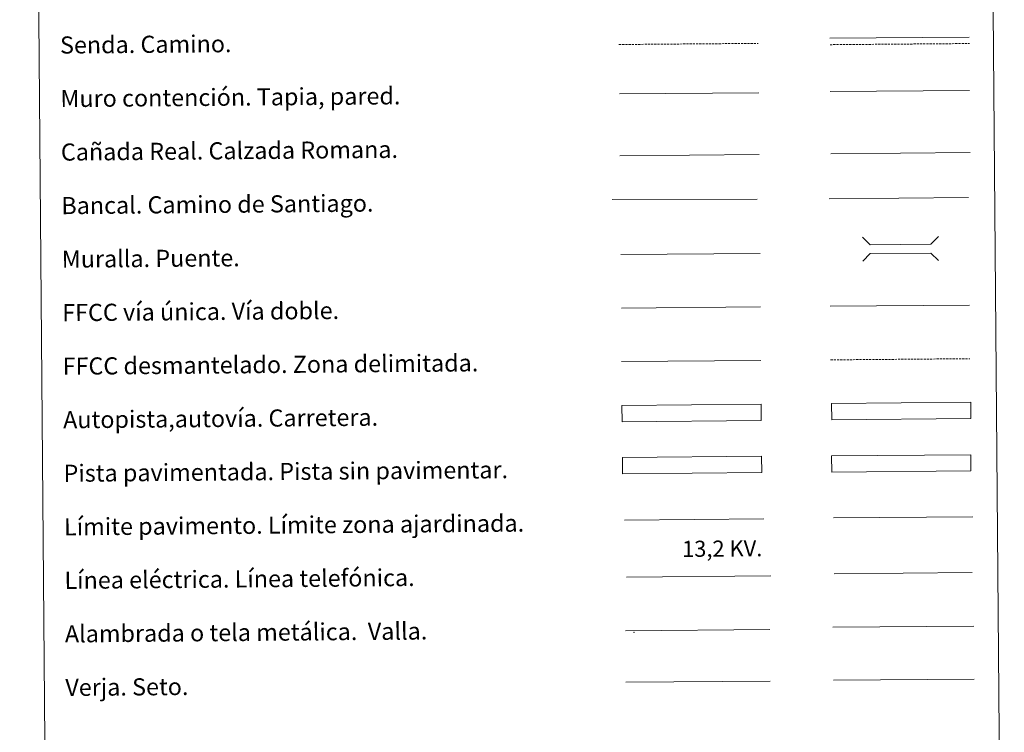
# Model space of a CAD drawing. Units: metres. Extents: x 555478 to 559957, y 4719007 to 4722014.
# Drawn here: x 555792 to 556252, y 4719340 to 4719672 of the extents above; entities that cross this region are included whole.
import ezdxf
from ezdxf.enums import TextEntityAlignment as Align

# ---------------------------------------------------------------- set-up
doc = ezdxf.new("R2010")
doc.units = ezdxf.units.M
doc.header["$MEASUREMENT"] = 0
doc.linetypes.add('TRAZOSX2', pattern=[1.5, 1, -0.5])
doc.layers.add('Level 63', color=7, linetype='Continuous', lineweight=0)
doc.styles.add('Arial', font='ARIAL.TTF', dxfattribs={"height": 0.2})

msp = doc.modelspace()

# ---------------------------------------------------------------- linework, layer by layer
at = {"layer": 'Level 63', "linetype": 'Continuous', "lineweight": 0}
for points in [[(555792.48, 4720741.41, -0.24), (556238.39, 4720745.12, -0.24), (556252.44, 4719058.09, -0.24), (555806.53, 4719054.38, -0.24), (555792.48, 4720741.41, -0.24)], [(556171.75, 4719468.73, -0.24), (556236.75, 4719469.27, -0.24), (556236.82, 4719461.66, -0.24), (556171.82, 4719461.12, -0.24), (556171.75, 4719468.73, -0.24)]]:
    msp.add_polyline3d(points, close=True, dxfattribs=at)
at = {"layer": 'Level 63', "color": 19, "linetype": 'Continuous', "lineweight": 0}
for points in [[(556171.01, 4719663.71, -0.24), (556236.09, 4719664.25, -0.24)], [(556072.88, 4719608.87, -0.24), (556137.86, 4719609.4, -0.24)], [(556171.34, 4719609.82, -0.49), (556236.43, 4719610.37, -0.49)], [(556236.75, 4719469.27, -0.24), (556171.75, 4719468.73, -0.24)], [(556171.82, 4719461.12, -0.24), (556236.82, 4719461.66, -0.24)], [(556075.47, 4719387.08, -0.24), (556142.89, 4719387.64, -0.24)], [(556172.38, 4719388.67, -0.24), (556238.2, 4719389.22, -0.24)], [(556075.67, 4719362.97, -0.24), (556143.09, 4719363.53, -0.24)]]:
    msp.add_polyline3d(points, dxfattribs=at)
at = {"layer": 'Level 63', "color": 19, "linetype": 'TRAZOSX2', "lineweight": 0}
for points in [[(556072.44, 4719660.8, -0.24), (556137.42, 4719661.34, -0.24)], [(556171.04, 4719660.72, -0.24), (556236.12, 4719661.26, -0.24)], [(556171.3, 4719513.54, -0.24), (556236.38, 4719514.08, -0.24)]]:
    msp.add_polyline3d(points, dxfattribs=at)
at = {"layer": 'Level 63', "color": 1, "linetype": 'Continuous', "lineweight": 13}
for points in [[(556072.64, 4719637.73, -0.24), (556137.72, 4719638.27, -0.24)], [(556069.28, 4719588.36, -0.24), (556137.05, 4719588.55, -0.24)], [(556073.26, 4719562.73, -0.24), (556138.34, 4719563.27, -0.24)]]:
    msp.add_polyline3d(points, dxfattribs=at)
at = {"layer": 'Level 63', "color": 1, "linetype": 'Continuous', "lineweight": 0}
for points in [[(556171.1, 4719638.82, -0.49), (556236.18, 4719639.36, -0.49)], [(556186.25, 4719570.83, -0.24), (556189.82, 4719567.32, -0.24), (556218.16, 4719567.56, -0.24), (556221.66, 4719571.13, -0.24)], [(556186.35, 4719559.58, -0.24), (556189.85, 4719563.14, -0.24), (556218.19, 4719563.38, -0.24), (556221.76, 4719559.87, -0.24)], [(556074.98, 4719438.76, -0.24), (556140.12, 4719439.3, -0.24)]]:
    msp.add_polyline3d(points, dxfattribs=at)
at = {"layer": 'Level 63', "color": 19, "linetype": 'Continuous', "lineweight": 0, "ltscale": 0.4}
for points in [[(556170.69, 4719588.79, -0.24), (556235.77, 4719589.33, -0.24)], [(556073.62, 4719537.73, -0.24), (556138.55, 4719538.27, -0.24)]]:
    msp.add_polyline3d(points, dxfattribs=at)
at = {"layer": 'Level 63', "linetype": 'Continuous', "lineweight": 0, "ltscale": 0.3}
for points in [[(556171.09, 4719538.54, -0.24), (556236.17, 4719539.08, -0.24)], [(556073.68, 4719512.73, -0.24), (556138.76, 4719513.27, -0.24)]]:
    msp.add_polyline3d(points, dxfattribs=at)
at = {"layer": 'Level 63', "color": 13, "linetype": 'Continuous', "lineweight": 0}
for points in [[(556171.78, 4719493.17, -0.24), (556236.78, 4719493.71, -0.24), (556236.84, 4719486.09, -0.24), (556171.84, 4719485.55, -0.24), (556171.78, 4719493.17, -0.24)], [(556073.81, 4719492.28, -0.24), (556138.8, 4719492.82, -0.24), (556138.87, 4719485.21, -0.24), (556073.87, 4719484.67, -0.24), (556073.81, 4719492.28, -0.24)]]:
    msp.add_polyline3d(points, close=True, dxfattribs=at)
at = {"layer": 'Level 63', "color": 252, "linetype": 'Continuous', "lineweight": 0}
msp.add_polyline3d([(556074.05, 4719468.01, -0.24), (556139.05, 4719468.55, -0.24), (556139.11, 4719460.93, -0.24), (556074.12, 4719460.39, -0.24), (556074.05, 4719468.01, -0.24)], close=True, dxfattribs=at)
at = {"layer": 'Level 63', "color": 92, "linetype": 'Continuous', "lineweight": 0}
for points in [[(556172.68, 4719439.74, -0.24), (556237.68, 4719440.28, -0.24)], [(556172.58, 4719363.94, -0.24), (556238.41, 4719364.48, -0.24)]]:
    msp.add_polyline3d(points, dxfattribs=at)
at = {"layer": 'Level 63', "color": 6, "linetype": 'Continuous', "lineweight": 0, "ltscale": 0.4}
msp.add_polyline3d([(556075.99, 4719412.12, -0.24), (556143.41, 4719412.68, -0.24)], dxfattribs=at)
at = {"layer": 'Level 63', "color": 19, "linetype": 'Continuous', "lineweight": 0, "ltscale": 2}
msp.add_polyline3d([(556172.9, 4719413.67, -0.24), (556237.49, 4719414.21, -0.24)], dxfattribs=at)
at = {"layer": 'Level 63', "color": 2, "linetype": 'Continuous', "lineweight": 0}
msp.add_point((556079.47, 4719386.3, -0.24), dxfattribs=at)

# ---------------------------------------------------------------- texts
at = {"layer": 'Level 63', "linetype": 'Continuous', "lineweight": 0, "style": 'Arial'}
for s, p in [('Senda. Camino.', (555811.3067, 4719660.5493, -0.24)), ('Muro contención. Tapia, pared.', (555811.5167, 4719635.5493, -0.24)), ('Cañada Real. Calzada Romana.', (555811.7267, 4719610.5593, -0.24)), ('Bancal. Camino de Santiago.', (555811.9367, 4719585.5593, -0.24)), ('Muralla. Puente.', (555812.1467, 4719560.5593, -0.24)), ('FFCC vía única. Vía doble.', (555812.3467, 4719535.5593, -0.24)), ('FFCC desmantelado. Zona delimitada.', (555812.5567, 4719510.5593, -0.24)), ('Autopista,autovía. Carretera.', (555812.7667, 4719485.5593, -0.24)), ('Pista pavimentada. Pista sin pavimentar.', (555812.9767, 4719460.5593, -0.24)), ('Límite pavimento. Límite zona ajardinada.', (555813.1867, 4719435.5593, -0.24)), ('Línea eléctrica. Línea telefónica.', (555813.3867, 4719410.5593, -0.24)), ('Alambrada o tela metálica.  Valla.', (555813.5967, 4719385.5593, -0.24)), ('Verja. Seto.', (555813.8067, 4719360.5593, -0.24))]:
    msp.add_text(s, height=7.99896, rotation=0.477556, dxfattribs=at).set_placement(p, align=Align.MIDDLE_LEFT)
at = {"layer": 'Level 63', "color": 19, "linetype": 'Continuous', "lineweight": 0, "style": 'Arial'}
msp.add_text('13,2 KV.', height=7.49994, rotation=0.477556, dxfattribs=at).set_placement((556120.702, 4719419.3283, -0.24), align=Align.BOTTOM_CENTER)

doc.saveas('drawing.dxf')
